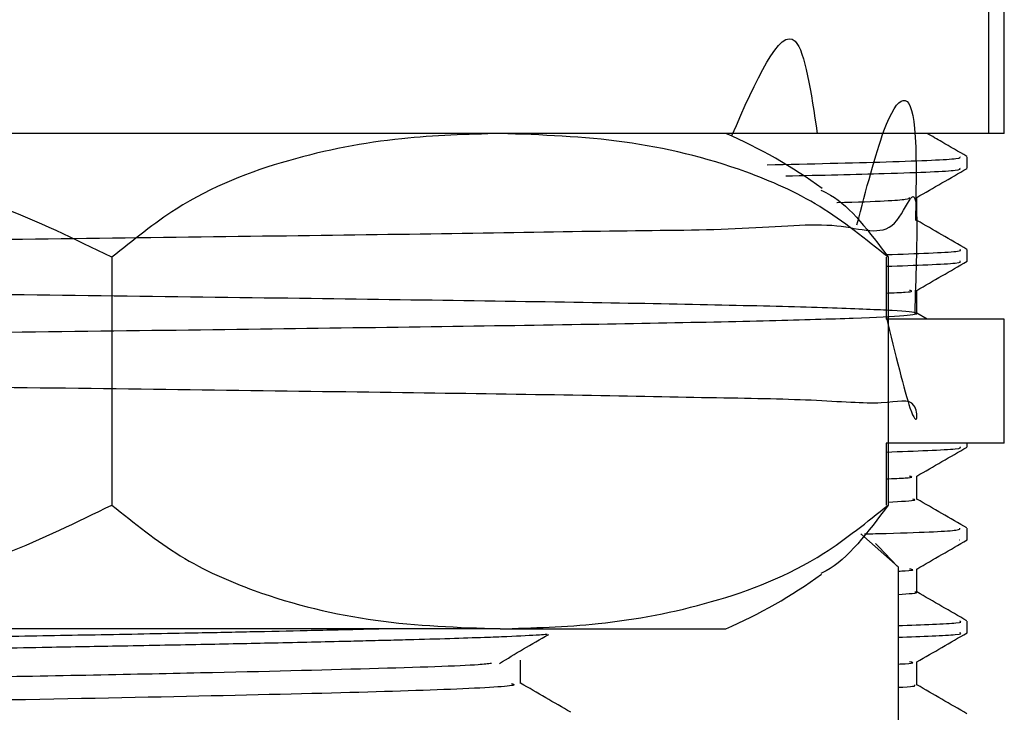
# Model space of a CAD drawing. Units: millimetres. Extents: x 5 to 995, y 5 to 995.
# Drawn here: x 190 to 198, y 490 to 496 of the extents above; entities that cross this region are included whole.
import ezdxf

# ---------------------------------------------------------------- set-up
doc = ezdxf.new("R2010")
doc.units = ezdxf.units.MM

msp = doc.modelspace()

# ---------------------------------------------------------------- linework, layer by layer
at = {"color": 7, "linetype": 'Continuous', "lineweight": 25}
for p, q in [((198.0996, 494.9095), (198.0996, 495.9095)), ((198.2246, 494.9095), (198.2246, 495.9095)), ((198.0996, 494.9095), (175.8496, 494.9095)), ((198.2246, 494.9095), (198.0996, 494.9095)), ((197.9246, 494.6282), (197.9246, 494.7219)), ((197.5187, 494.2051), (197.5187, 494.393)), ((197.9246, 493.8782), (197.9246, 493.9719)), ((191.0176, 493.9095), (191.0176, 491.9095)), ((197.2709, 493.9095), (197.2709, 493.4095)), ((197.2871, 493.9095), (197.2871, 491.9095)), ((197.5187, 493.4553), (197.5187, 493.643)), ((197.6017, 493.4095), (197.5187, 493.4574)), ((198.2246, 493.4095), (197.2709, 493.4095)), ((198.2246, 492.4095), (198.2246, 493.4095)), ((197.2709, 492.4095), (197.2709, 491.9095)), ((198.2246, 492.4095), (197.2709, 492.4095)), ((197.9246, 492.3782), (197.9246, 492.4095)), ((197.5187, 491.9552), (197.5187, 492.143)), ((197.9246, 491.6282), (197.9246, 491.7219)), ((197.3669, 491.4095), (197.0674, 491.6771)), ((197.8633, 491.627), (197.8663, 491.6282)), ((197.3669, 491.4095), (197.3669, 489.4095)), ((197.5187, 491.2053), (197.5187, 491.393)), ((197.9246, 490.8782), (197.9246, 490.9719)), ((194.1524, 490.9095), (185.8614, 490.9095)), ((194.1524, 490.9095), (195.9746, 490.9095)), ((197.5187, 490.4552), (197.5187, 490.643))]:
    msp.add_line(p, q, dxfattribs=at)
at = {"color": 7, "linetype": 'Continuous', "lineweight": 25, "flags": 128}
msp.add_lwpolyline([(197.3608, 491.4163), (197.2126, 491.5718), (197.1842, 491.5998)], dxfattribs=at)
at = {"color": 7, "linetype": 'Continuous', "lineweight": 25}
for centre, start, end in [((194.3915, 491.2361), 53.80832, 66.68589), ((194.3915, 494.5829), 293.31411, 306.09047)]:
    msp.add_arc(centre, 4, start, end, dxfattribs=at)
for points, knots in [([(196.0242, 494.8921), (196.2191, 495.3341), (196.544, 496.0708), (196.6649, 495.2413), (196.7132, 494.9095)], [0, 0, 0, 0, 0.600042, 1, 1, 1, 1]), ([(197.0351, 494.1715), (197.1093, 494.4578), (197.3074, 495.2221), (197.526, 495.2884), (197.5122, 494.4896), (197.5074, 494.2063)], [0, 0, 0, 0, 0.278663, 0.744225, 1, 1, 1, 1]), ([(191.0176, 493.9095), (190.7183, 494.0559), (190.1125, 494.3523), (188.9318, 494.6665), (187.5083, 494.8742), (186.4127, 494.8977), (185.8614, 494.9095)], [0, 0, 0, 0, 0.187923, 0.380265, 0.68811, 1, 1, 1, 1]), ([(194.1524, 494.9095), (193.8877, 494.9019), (193.3157, 494.8855), (192.437, 494.7167), (191.6411, 494.4132), (191.1887, 494.0477), (191.0176, 493.9095)], [0, 0, 0, 0, 0.246257, 0.532339, 0.823175, 1, 1, 1, 1]), ([(197.2871, 493.9095), (197.1051, 494.0559), (196.7369, 494.3523), (196.019, 494.6665), (195.1536, 494.8742), (194.4876, 494.8977), (194.1524, 494.9095)], [0, 0, 0, 0, 0.187923, 0.380265, 0.68811, 1, 1, 1, 1]), ([(197.923, 494.7239), (197.8554, 494.763), (197.7483, 494.8248), (197.6412, 494.8867), (197.6017, 494.9095)], [0, 0, 0, 0, 0.6312073, 1, 1, 1, 1]), ([(196.3096, 494.6563), (196.6559, 494.6644), (197.3813, 494.6814), (197.8822, 494.7037), (197.8698, 494.717), (197.8652, 494.7219)], [0, 0, 0, 0, 0.36438, 0.763316, 1, 1, 1, 1]), ([(196.4604, 494.5665), (196.7447, 494.5731), (197.4084, 494.5886), (197.8761, 494.6097), (197.869, 494.6231), (197.8663, 494.6282)], [0, 0, 0, 0, 0.317256, 0.740896, 1, 1, 1, 1]), ([(197.5181, 494.3927), (197.5857, 494.4317), (197.7211, 494.5099), (197.8564, 494.588), (197.9241, 494.6271)], [0, 0, 0, 0, 0.499633, 1, 1, 1, 1]), ([(197.2709, 493.4327), (197.344, 493.1302), (197.5208, 492.3996), (197.5444, 492.8017), (197.2758, 492.71), (196.7168, 492.7609), (195.8753, 492.7736), (194.7897, 492.7957), (193.4714, 492.8143), (191.9814, 492.8348), (190.335, 492.8556), (188.6085, 492.8761), (186.8197, 492.8955), (185.0514, 492.915), (183.3219, 492.9357), (181.7112, 492.9563), (180.2359, 492.9768), (178.9644, 492.9957), (177.9098, 493.0159), (177.1209, 493.0365), (176.6058, 493.0573), (176.3884, 493.0771), (176.4709, 493.0963), (176.8496, 493.1167), (177.5204, 493.1375), (178.4524, 493.158), (179.636, 493.1773), (181.0162, 493.1969), (182.579, 493.2177), (184.2519, 493.2383), (186.0176, 493.2587), (187.7945, 493.2775), (189.5642, 493.2979), (191.2447, 493.3185), (192.8188, 493.3392), (194.2134, 493.3589), (195.4144, 493.3782), (196.3659, 493.3986), (197.0583, 493.4194), (197.4595, 493.4399), (197.5653, 493.4592), (197.3709, 493.4789), (196.8781, 493.4996), (196.1099, 493.5202), (195.0742, 493.5406), (193.819, 493.5594), (192.3571, 493.5798), (190.7563, 493.6004), (189.033, 493.6211), (187.2671, 493.6408), (185.4768, 493.6601), (183.745, 493.6806), (182.0896, 493.7013), (180.5871, 493.7218), (179.2531, 493.7411), (178.1494, 493.7608), (177.2873, 493.7815), (176.7068, 493.8021), (176.4138, 493.8225), (176.422, 493.8413), (176.7311, 493.8617), (177.327, 493.8823), (178.2034, 493.903), (179.3199, 493.9227), (180.6648, 493.942), (182.1759, 493.9625), (183.8376, 493.9833), (185.573, 494.0037), (187.3641, 494.0229), (189.1281, 494.0427), (190.8467, 494.0634), (192.4404, 494.0843), (193.8927, 494.1034), (195.1365, 494.1267), (196.1586, 494.1308), (196.9128, 494.2132), (197.3869, 494.006), (197.5407, 494.7229), (197.5101, 493.7474), (197.501, 493.4564)], [0, 0, 0, 0, 0.009405, 0.022723, 0.035665, 0.048983, 0.061925, 0.075243, 0.088185, 0.101503, 0.114445, 0.127762, 0.140705, 0.154022, 0.166965, 0.180282, 0.193224, 0.206542, 0.219484, 0.232802, 0.245744, 0.259062, 0.272004, 0.285322, 0.298264, 0.311581, 0.324524, 0.337841, 0.350784, 0.364101, 0.377043, 0.390361, 0.403303, 0.416621, 0.429563, 0.442881, 0.455823, 0.469141, 0.482083, 0.4954, 0.508343, 0.52166, 0.534603, 0.54792, 0.560862, 0.57418, 0.587122, 0.60044, 0.613382, 0.6267, 0.639642, 0.65296, 0.665902, 0.679219, 0.692162, 0.705479, 0.718422, 0.731739, 0.744681, 0.757999, 0.770941, 0.784259, 0.797201, 0.810519, 0.823461, 0.836779, 0.849721, 0.863038, 0.875981, 0.889298, 0.902241, 0.915558, 0.9285, 0.941818, 0.95476, 0.968078, 0.98102, 0.994338, 1, 1, 1, 1]), ([(196.7436, 494.4516), (196.7698, 494.4392), (196.9617, 494.3488), (197.1363, 494.1131), (197.2871, 493.9095)], [0, 0, 0, 0, 0.136301, 1, 1, 1, 1]), ([(196.8727, 494.352), (196.8731, 494.352), (197.214, 494.3609), (197.4549, 494.3749), (197.4583, 494.3879), (197.4595, 494.3926)], [0, 0, 0, 0, 0.000671, 0.639985, 1, 1, 1, 1]), ([(197.923, 493.9739), (197.8554, 494.013), (197.7206, 494.0908), (197.5858, 494.1686), (197.5187, 494.2074)], [0, 0, 0, 0, 0.5016884, 1, 1, 1, 1]), ([(197.2751, 493.9309), (197.5137, 493.9397), (197.8952, 493.9538), (197.8734, 493.967), (197.8652, 493.9719)], [0, 0, 0, 0, 0.625629, 1, 1, 1, 1]), ([(197.2709, 493.8371), (197.507, 493.8458), (197.8916, 493.8599), (197.8733, 493.8731), (197.8663, 493.8782)], [0, 0, 0, 0, 0.613824, 1, 1, 1, 1]), ([(197.5181, 493.6427), (197.5858, 493.6817), (197.7211, 493.7599), (197.8564, 493.838), (197.9241, 493.8771)], [0, 0, 0, 0, 0.499695, 1, 1, 1, 1]), ([(197.2709, 493.621), (197.3298, 493.6235), (197.5075, 493.631), (197.4788, 493.6379), (197.4595, 493.6426)], [0, 0, 0, 0, 0.331824, 1, 1, 1, 1]), ([(197.2709, 492.3371), (197.507, 492.3458), (197.8916, 492.3599), (197.8733, 492.3731), (197.8663, 492.3782)], [0, 0, 0, 0, 0.613824, 1, 1, 1, 1]), ([(197.5181, 492.1427), (197.5858, 492.1817), (197.7211, 492.2599), (197.8564, 492.338), (197.9241, 492.3771)], [0, 0, 0, 0, 0.4998172, 1, 1, 1, 1]), ([(197.2709, 492.121), (197.3298, 492.1235), (197.5076, 492.131), (197.4788, 492.1379), (197.4595, 492.1426)], [0, 0, 0, 0, 0.331792, 1, 1, 1, 1]), ([(197.2871, 491.933), (197.3873, 491.9386), (197.5295, 491.9465), (197.4955, 491.9541), (197.4854, 491.9563)], [0, 0, 0, 0, 0.704522, 1, 1, 1, 1]), ([(197.923, 491.7239), (197.8554, 491.763), (197.7206, 491.8408), (197.5858, 491.9186), (197.5187, 491.9574)], [0, 0, 0, 0, 0.501875, 1, 1, 1, 1]), ([(185.8614, 490.9095), (186.2967, 490.9171), (187.2376, 490.9335), (188.6829, 491.1023), (189.992, 491.4058), (190.7362, 491.7713), (191.0176, 491.9095)], [0, 0, 0, 0, 0.246257, 0.532339, 0.823175, 1, 1, 1, 1]), ([(191.0176, 491.9095), (191.1996, 491.763), (191.5679, 491.4667), (192.2857, 491.1525), (193.1511, 490.9447), (193.8172, 490.9213), (194.1524, 490.9095)], [0, 0, 0, 0, 0.187923, 0.380265, 0.68811, 1, 1, 1, 1]), ([(194.1524, 490.9095), (194.417, 490.9171), (194.9891, 490.9335), (195.8677, 491.1023), (196.6636, 491.4058), (197.1161, 491.7713), (197.2871, 491.9095)], [0, 0, 0, 0, 0.246257, 0.532339, 0.823175, 1, 1, 1, 1]), ([(197.2871, 491.9095), (197.1245, 491.691), (196.9489, 491.4551), (196.7565, 491.364), (196.7423, 491.3572)], [0, 0, 0, 0, 0.926166, 1, 1, 1, 1]), ([(197.0964, 491.6763), (197.1558, 491.6777), (197.5749, 491.6881), (197.8727, 491.7037), (197.8672, 491.717), (197.8652, 491.7219)], [0, 0, 0, 0, 0.094017, 0.662642, 1, 1, 1, 1]), ([(197.5181, 491.3927), (197.5858, 491.4317), (197.7211, 491.5099), (197.8564, 491.588), (197.9241, 491.6271)], [0, 0, 0, 0, 0.4998781, 1, 1, 1, 1]), ([(197.3669, 491.3756), (197.3877, 491.3765), (197.5191, 491.3824), (197.4868, 491.388), (197.4595, 491.3926)], [0, 0, 0, 0, 0.157608, 1, 1, 1, 1]), ([(197.923, 490.9739), (197.8554, 491.013), (197.7206, 491.0908), (197.5858, 491.1687), (197.5187, 491.2074)], [0, 0, 0, 0, 0.5019341, 1, 1, 1, 1]), ([(197.3669, 491.1879), (197.4521, 491.1933), (197.5503, 491.1996), (197.5077, 491.2057), (197.5021, 491.2065)], [0, 0, 0, 0, 0.8679773, 1, 1, 1, 1]), ([(197.3669, 490.9352), (197.5633, 490.9425), (197.9002, 490.9552), (197.8755, 490.967), (197.8652, 490.9719)], [0, 0, 0, 0, 0.582657, 1, 1, 1, 1]), ([(193.2293, 490.9095), (193.18, 490.9082), (192.9857, 490.9032), (192.6241, 490.8947), (192.145, 490.8842), (191.5798, 490.8727), (190.9123, 490.8601), (190.2433, 490.8482), (189.6494, 490.8385), (189.1087, 490.8301), (188.5943, 490.8222), (188.1079, 490.8149), (187.5375, 490.806), (186.8202, 490.7948), (185.9974, 490.7818), (185.2457, 490.7698), (184.4692, 490.7572), (183.7364, 490.7451), (182.7154, 490.7281), (181.7208, 490.7092), (180.8067, 490.6876), (180.2127, 490.6707), (179.8117, 490.6563), (179.5581, 490.6448), (179.3712, 490.634), (179.2688, 490.6238), (179.2264, 490.6153), (179.2284, 490.6112), (179.2291, 490.6097)], [0, 0, 0, 0, 0.012998, 0.051135, 0.08426, 0.116108, 0.163864, 0.207793, 0.231804, 0.262817, 0.295555, 0.31338, 0.339016, 0.384147, 0.423849, 0.46612, 0.501732, 0.548176, 0.587445, 0.679629, 0.738988, 0.798375, 0.846044, 0.881986, 0.915219, 0.960078, 0.985378, 1, 1, 1, 1]), ([(194.5329, 490.8648), (194.5135, 490.8631), (194.4423, 490.8569), (194.2602, 490.8482), (194.0123, 490.8384), (193.7507, 490.8298), (193.4733, 490.8219), (193.2538, 490.8163), (193.0901, 490.8121), (192.8052, 490.8051), (192.3563, 490.7948), (191.7308, 490.7819), (191.1037, 490.7698), (190.399, 490.7572), (189.6754, 490.7451), (188.5763, 490.7282), (187.3336, 490.7092), (185.9727, 490.6877), (185.0482, 490.6729), (184.4139, 490.6625), (184.0061, 490.6558), (183.5488, 490.6483), (183.0295, 490.6396), (182.4806, 490.6298), (181.9042, 490.6187), (181.2999, 490.6057), (180.7058, 490.5911), (180.2132, 490.5766), (179.857, 490.564), (179.61, 490.5535), (179.4439, 490.5448), (179.3039, 490.5342), (179.2212, 490.5247), (179.2349, 490.5178), (179.2387, 490.516)], [0, 0, 0, 0, 0.014141, 0.05173, 0.072475, 0.099885, 0.128218, 0.142786, 0.150438, 0.164287, 0.203062, 0.237132, 0.27344, 0.304018, 0.343939, 0.377493, 0.456157, 0.508235, 0.557349, 0.580639, 0.596352, 0.615152, 0.646836, 0.674181, 0.701786, 0.74317, 0.784138, 0.824833, 0.863346, 0.890925, 0.917805, 0.942452, 0.984363, 1, 1, 1, 1]), ([(194.1479, 490.6302), (194.2116, 490.6691), (194.3392, 490.7471), (194.4766, 490.8254), (194.5455, 490.8647)], [0, 0, 0, 0, 0.498953, 1, 1, 1, 1]), ([(197.3669, 490.8416), (197.5592, 490.8487), (197.8976, 490.8613), (197.8757, 490.8731), (197.8663, 490.8782)], [0, 0, 0, 0, 0.56805, 1, 1, 1, 1]), ([(197.5181, 490.6427), (197.5858, 490.6817), (197.7211, 490.7599), (197.8564, 490.838), (197.9241, 490.8771)], [0, 0, 0, 0, 0.499939, 1, 1, 1, 1]), ([(194.3187, 490.4694), (194.3187, 490.5005), (194.3187, 490.563), (194.3187, 490.6255), (194.3187, 490.6569)], [0, 0, 0, 0, 0.498013, 1, 1, 1, 1]), ([(194.0843, 490.6302), (194.0546, 490.6265), (193.9336, 490.6115), (193.1492, 490.587), (192.0044, 490.5582), (190.8256, 490.534), (189.7599, 490.5143), (188.5596, 490.495), (186.9984, 490.4697), (185.1684, 490.4388), (183.2407, 490.406), (181.598, 490.3732), (180.3997, 490.338), (179.7112, 490.3092), (179.6957, 490.2898), (179.6892, 490.2817)], [0, 0, 0, 0, 0.030909, 0.125846, 0.222036, 0.275421, 0.328331, 0.389201, 0.450789, 0.547837, 0.643325, 0.738887, 0.835925, 0.930883, 1, 1, 1, 1]), ([(197.3669, 490.6256), (197.3877, 490.6265), (197.5191, 490.6324), (197.4868, 490.638), (197.4595, 490.6426)], [0, 0, 0, 0, 0.157598, 1, 1, 1, 1]), ([(194.2457, 490.4692), (194.2617, 490.4638), (194.3114, 490.4471), (193.7718, 490.4186), (192.7033, 490.3871), (191.1569, 490.3521), (189.2885, 490.3185), (187.2375, 490.2864), (185.1688, 490.2513), (183.2407, 490.2185), (181.5977, 490.1857), (180.4009, 490.1505), (179.7196, 490.1222), (179.7024, 490.1034), (179.6955, 490.0958)], [0, 0, 0, 0, 0.04272, 0.133012, 0.22157, 0.312168, 0.402022, 0.490847, 0.581584, 0.670863, 0.760211, 0.85094, 0.939723, 1, 1, 1, 1]), ([(194.7238, 490.2365), (194.6562, 490.2755), (194.5209, 490.3534), (194.3861, 490.4315), (194.3187, 490.4705)], [0, 0, 0, 0, 0.499614, 1, 1, 1, 1]), ([(197.3669, 490.4374), (197.3798, 490.438), (197.5145, 490.4445), (197.5068, 490.4507), (197.4999, 490.4562)], [0, 0, 0, 0, 0.0956775, 1, 1, 1, 1]), ([(197.923, 490.2239), (197.8554, 490.263), (197.7206, 490.3408), (197.5858, 490.4187), (197.5187, 490.4574)], [0, 0, 0, 0, 0.5019968, 1, 1, 1, 1])]:
    msp.add_open_spline(points, degree=3, knots=knots, dxfattribs=at)

doc.saveas('drawing.dxf')
